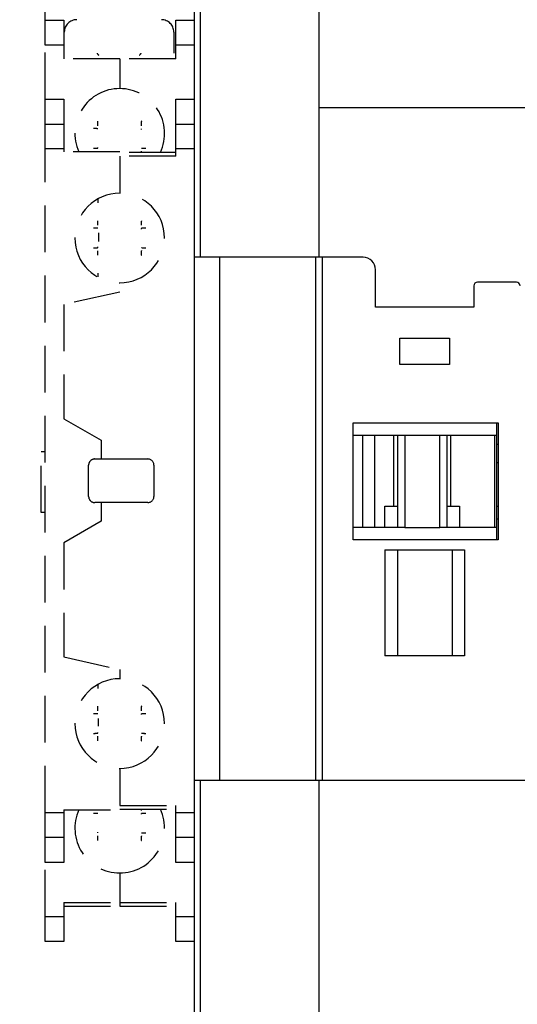
# Model space of a CAD drawing. Extents: x -1497 to 10288, y -1603 to 10182.
# Drawn here: x 43 to 75, y 141 to 204 of the extents above; entities that cross this region are included whole.
import ezdxf

# ---------------------------------------------------------------- set-up
doc = ezdxf.new("R2010")
doc.units = 0
doc.header["$PDMODE"] = 2
doc.header["$PDSIZE"] = -0.01
doc.linetypes.add('HIDDEN', pattern=[4.5, 3, -1.5])
doc.layers.get('DEFPOINTS').update_dxf_attribs({"linetype": 'CONTINUOUS'})
for name, color, linetype in [('201', 7, 'CONTINUOUS'), ('204', 7, 'CONTINUOUS'), ('208', 7, 'CONTINUOUS')]:
    doc.layers.add(name, color=color, linetype=linetype)
doc.styles.get("Standard").update_dxf_attribs({"font": 'monotxt.shx'})
doc.dimstyles.get("Standard").update_dxf_attribs({"dimtxt": 2.5, "dimasz": 2.5, "dimexe": 1.25, "dimexo": 0.625, "dimtad": 1, "dimcen": 2.5, "dimazin": 3, "dimtfac": 1, "dimtmove": 0, "dimatfit": 3})

# ---------------------------------------------------------------- blocks, each defined once
blk = doc.blocks.new('*D44')
at = {"layer": '208', "color": 0, "linetype": 'CONTINUOUS'}
for p, q in [((55.510928, 234.09466), (33.245829, 234.09466)), ((36.245829, 231.09466), (36.245829, 118.89466)), ((54.310935, 115.89466), (33.245829, 115.89466))]:
    blk.add_line(p, q, dxfattribs=at)
for points in [[(35.745829, 231.09466), (36.745829, 231.09466), (36.245829, 234.09466)], [(35.745829, 118.89466), (36.745829, 118.89466), (36.245829, 115.89466)]]:
    blk.add_solid(points, dxfattribs=at)
at = {"layer": 'DEFPOINTS', "color": 0, "linetype": 'CONTINUOUS'}
for p in [(55.510928, 234.09466), (36.245829, 115.89466), (54.310935, 115.89466)]:
    blk.add_point(p, dxfattribs=at)
at = {"layer": '201', "color": 0, "linetype": 'CONTINUOUS'}
blk.add_text('148', height=3.75, rotation=90, dxfattribs=at).set_placement((35.119829, 169.99466))
blk = doc.blocks.new('*D45')
at = {"layer": '208', "color": 0, "linetype": 'CONTINUOUS'}
for p, q in [((44.711, 204.334), (44.711, 252.775)), ((54.311, 232.894), (54.311, 252.775)), ((51.311, 249.775), (47.711, 249.775))]:
    blk.add_line(p, q, dxfattribs=at)
for points in [[(47.711, 250.275), (47.711, 249.275), (44.711, 249.775)], [(51.311, 250.275), (51.311, 249.275), (54.311, 249.775)]]:
    blk.add_solid(points, dxfattribs=at)
at = {"layer": 'DEFPOINTS', "color": 0, "linetype": 'CONTINUOUS'}
for p in [(44.711, 249.775), (54.311, 232.894), (44.711, 204.334)]:
    blk.add_point(p, dxfattribs=at)
at = {"layer": '201', "color": 0, "linetype": 'CONTINUOUS'}
blk.add_text('12', height=3.75, rotation=359.99997, dxfattribs=at).set_placement((46.258, 250.901))

msp = doc.modelspace()

# ---------------------------------------------------------------- linework, layer by layer
at = {"layer": '201', "color": 3, "linetype": 'CONTINUOUS'}
for p, q in [((54.311, 189.095), (54.311, 224.295)), ((54.711, 189.095), (54.711, 224.295)), ((62.311, 224.295), (62.311, 189.095)), ((118.311, 198.695), (62.311, 198.695)), ((54.311, 155.495), (54.311, 189.095)), ((55.911, 189.095), (54.311, 189.095)), ((55.911, 189.095), (55.911, 155.495)), ((62.111, 189.095), (55.911, 189.095)), ((62.111, 155.495), (62.111, 189.095)), ((62.511, 189.095), (62.111, 189.095)), ((62.511, 189.095), (62.511, 155.495)), ((65.151, 189.095), (62.511, 189.095)), ((65.951, 185.895), (65.951, 188.295)), ((75.004, 187.495), (72.498, 187.495)), ((72.271, 187.268), (72.271, 185.895)), ((72.271, 185.895), (65.951, 185.895)), ((67.511, 182.215), (67.511, 183.895)), ((67.511, 183.895), (70.711, 183.895)), ((70.711, 183.895), (70.711, 182.215)), ((70.711, 182.215), (67.511, 182.215)), ((64.511, 170.935), (64.511, 178.455)), ((64.511, 178.455), (73.831, 178.455)), ((73.751, 177.655), (73.751, 178.455)), ((73.831, 178.455), (73.831, 170.935)), ((64.511, 177.655), (65.111, 177.655)), ((65.111, 177.655), (65.911, 177.655)), ((65.111, 177.655), (65.111, 171.735)), ((65.911, 171.735), (65.911, 177.655)), ((65.911, 177.655), (67.111, 177.655)), ((67.111, 177.655), (67.111, 173.095)), ((67.111, 177.655), (67.351, 177.655)), ((67.351, 177.655), (67.831, 177.655)), ((67.351, 177.655), (67.351, 171.735)), ((67.831, 177.655), (67.831, 171.735)), ((67.831, 177.655), (70.071, 177.655)), ((70.071, 177.655), (70.551, 177.655)), ((70.071, 171.735), (70.071, 177.655)), ((70.551, 171.735), (70.551, 177.655)), ((70.551, 177.655), (70.791, 177.655)), ((70.791, 173.095), (70.791, 177.655)), ((70.791, 177.655), (73.591, 177.655)), ((73.591, 177.655), (73.591, 171.735)), ((73.591, 177.655), (73.751, 177.655)), ((73.751, 171.735), (73.751, 177.655)), ((73.751, 177.094), (73.831, 177.094)), ((73.831, 175.895), (73.751, 175.895)), ((66.551, 171.735), (66.551, 173.095)), ((66.551, 173.095), (67.351, 173.095)), ((70.551, 173.095), (71.351, 173.095)), ((71.351, 173.095), (71.351, 171.735)), ((73.751, 173.095), (73.831, 173.095)), ((73.751, 172.295), (73.831, 172.295)), ((65.111, 171.735), (64.511, 171.735)), ((65.911, 171.735), (65.111, 171.735)), ((66.551, 171.735), (65.911, 171.735)), ((67.351, 171.735), (66.551, 171.735)), ((67.831, 171.735), (67.351, 171.735)), ((67.831, 171.735), (70.071, 171.735)), ((70.551, 171.735), (70.071, 171.735)), ((71.351, 171.735), (70.551, 171.735)), ((73.591, 171.735), (71.351, 171.735)), ((73.751, 171.735), (73.591, 171.735)), ((73.751, 170.935), (73.751, 171.735)), ((73.831, 170.935), (64.511, 170.935)), ((66.551, 170.295), (66.551, 163.495)), ((66.551, 170.295), (67.351, 170.295)), ((67.351, 170.295), (70.871, 170.295)), ((67.351, 170.295), (67.351, 163.495)), ((70.871, 170.295), (70.871, 163.495)), ((70.871, 170.295), (71.671, 170.295)), ((71.671, 170.295), (71.671, 163.495)), ((67.351, 163.495), (66.551, 163.495)), ((70.871, 163.495), (67.351, 163.495)), ((71.671, 163.495), (70.871, 163.495)), ((54.311, 125.095), (54.311, 155.495)), ((54.311, 155.495), (55.911, 155.495)), ((54.711, 125.095), (54.711, 155.495)), ((55.911, 155.495), (62.111, 155.495)), ((62.111, 155.495), (62.511, 155.495)), ((62.311, 155.495), (62.311, 125.095)), ((62.511, 155.495), (118.111, 155.495))]:
    msp.add_line(p, q, dxfattribs=at)
for centre, radius, start, end in [((4395.273, 4289.761), 5892.557, 225, 225.0000001), ((65.151, 188.295), 0.8, 0, 90), ((72.498, 187.268), 0.227, 90.00051, 180.00051), ((75.004, 187.268), 0.227, 359.99962, 89.99963)]:
    msp.add_arc(centre, radius, start, end, dxfattribs=at)
at = {"layer": '204', "color": 4, "linetype": 'HIDDEN'}
for p, q in [((44.711, 204.334), (45.911, 204.334)), ((44.711, 202.734), (44.711, 204.334)), ((45.911, 204.334), (45.911, 202.734)), ((53.111, 204.334), (54.311, 204.334)), ((53.111, 202.734), (53.111, 204.334)), ((52.991, 203.561), (52.991, 202.201)), ((44.711, 199.254), (44.711, 202.734)), ((45.911, 202.734), (44.711, 202.734)), ((45.911, 202.734), (45.911, 201.836)), ((53.111, 201.836), (53.111, 202.734)), ((54.311, 202.734), (53.111, 202.734)), ((49.511, 201.836), (45.911, 201.836)), ((49.511, 201.836), (49.511, 199.934)), ((53.111, 201.836), (49.511, 201.836)), ((44.711, 197.654), (44.711, 199.254)), ((44.711, 199.254), (45.911, 199.254)), ((45.911, 199.254), (45.911, 197.654)), ((53.111, 197.654), (53.111, 199.254)), ((53.111, 199.254), (54.311, 199.254)), ((44.711, 197.654), (45.911, 197.654)), ((44.711, 196.054), (44.711, 197.654)), ((45.911, 197.654), (45.911, 196.054)), ((53.111, 197.654), (54.311, 197.654)), ((53.111, 196.054), (53.111, 197.654)), ((44.711, 153.414), (44.711, 196.054)), ((45.911, 196.054), (44.711, 196.054)), ((45.911, 196.054), (45.911, 195.871)), ((49.511, 195.871), (45.911, 195.871)), ((53.111, 195.835), (49.511, 195.835)), ((49.511, 195.595), (49.511, 193.214)), ((53.111, 195.595), (49.511, 195.595)), ((53.111, 195.595), (53.111, 196.054)), ((54.311, 196.054), (53.111, 196.054)), ((49.511, 186.854), (45.911, 186.054)), ((45.911, 186.054), (45.911, 178.72)), ((45.911, 178.72), (48.311, 177.334)), ((48.311, 177.334), (48.311, 176.134)), ((44.471, 172.694), (44.471, 176.614)), ((44.471, 176.614), (44.711, 176.614)), ((47.911, 176.134), (48.311, 176.134)), ((48.311, 176.134), (51.311, 176.134)), ((47.511, 173.734), (47.511, 175.734)), ((51.711, 175.734), (51.711, 173.734)), ((48.311, 173.334), (47.911, 173.334)), ((51.311, 173.334), (48.311, 173.334)), ((48.311, 173.334), (48.311, 172.134)), ((44.711, 172.694), (44.471, 172.694)), ((48.311, 172.134), (45.911, 170.749)), ((45.911, 170.749), (45.911, 163.414)), ((45.911, 163.414), (49.511, 162.614)), ((49.511, 162.614), (49.511, 162.014)), ((49.511, 156.254), (49.511, 153.874)), ((49.511, 153.874), (53.111, 153.874)), ((53.111, 153.414), (53.111, 153.874)), ((44.711, 151.814), (44.711, 153.414)), ((44.711, 153.414), (45.911, 153.414)), ((45.911, 153.597), (45.911, 153.414)), ((45.911, 153.597), (49.511, 153.597)), ((45.911, 153.414), (45.911, 151.814)), ((49.511, 153.634), (53.111, 153.634)), ((53.111, 151.814), (53.111, 153.414)), ((53.111, 153.414), (54.311, 153.414)), ((45.911, 151.814), (44.711, 151.814)), ((44.711, 150.214), (44.711, 151.814)), ((45.911, 151.814), (45.911, 150.214)), ((53.111, 150.214), (53.111, 151.814)), ((54.311, 151.814), (53.111, 151.814)), ((44.711, 146.734), (44.711, 150.214)), ((45.911, 150.214), (44.711, 150.214)), ((54.311, 150.214), (53.111, 150.214)), ((49.511, 149.534), (49.511, 147.632)), ((45.911, 147.632), (45.911, 146.734)), ((45.911, 147.632), (49.511, 147.632)), ((49.511, 147.632), (49.511, 147.392)), ((49.511, 147.632), (53.111, 147.632)), ((53.111, 146.734), (53.111, 147.632)), ((45.911, 147.392), (49.511, 147.392)), ((49.511, 147.392), (53.111, 147.392)), ((44.711, 145.134), (44.711, 146.734)), ((44.711, 146.734), (45.911, 146.734)), ((45.911, 146.734), (45.911, 145.134)), ((53.111, 145.134), (53.111, 146.734)), ((53.111, 146.734), (54.311, 146.734)), ((45.911, 145.134), (44.711, 145.134)), ((54.311, 145.134), (53.111, 145.134))]:
    msp.add_line(p, q, dxfattribs=at)
at = {"layer": '204', "color": 1, "linetype": 'CONTINUOUS'}
for p, q in [((48.051, 202.201), (48.058, 202.192)), ((50.781, 202.076), (50.787, 202.083)), ((48.111, 197.844), (48.11, 197.844)), ((48.111, 197.549), (48.111, 197.567)), ((50.911, 197.844), (50.911, 197.825)), ((50.928, 197.844), (50.927, 197.844)), ((48.111, 197.355), (48.096, 197.356)), ((50.911, 197.355), (50.911, 197.354)), ((47.825, 196.105), (47.844, 196.105)), ((48.111, 196.114), (48.111, 196.115)), ((48.111, 195.871), (48.111, 195.874)), ((50.911, 196.114), (50.926, 196.113)), ((50.911, 195.92), (50.911, 195.915)), ((48.111, 192.828), (48.111, 192.585)), ((48.111, 191.444), (48.11, 191.444)), ((48.111, 191.149), (48.111, 191.167)), ((50.911, 191.444), (50.911, 191.425)), ((48.111, 190.955), (48.096, 190.956)), ((48.151, 190.667), (48.151, 190.11)), ((50.911, 190.955), (50.911, 190.954)), ((51.197, 190.964), (51.178, 190.964)), ((47.825, 189.705), (47.844, 189.705)), ((48.094, 189.225), (48.095, 189.225)), ((48.111, 189.714), (48.111, 189.715)), ((48.111, 189.225), (48.111, 189.243)), ((50.911, 189.714), (50.926, 189.713)), ((50.911, 189.52), (50.911, 189.502)), ((50.911, 189.225), (50.912, 189.225)), ((48.111, 188.084), (48.111, 187.84)), ((48.311, 177.334), (48.311, 177.334)), ((48.111, 161.628), (48.111, 161.385)), ((48.111, 160.244), (48.11, 160.244)), ((50.911, 160.244), (50.911, 160.225)), ((50.928, 160.244), (50.927, 160.244)), ((48.111, 159.755), (48.096, 159.756)), ((48.111, 159.949), (48.111, 159.967)), ((48.151, 158.962), (48.151, 159.467)), ((50.911, 159.755), (50.911, 159.754)), ((51.197, 159.764), (51.178, 159.764)), ((47.825, 158.505), (47.844, 158.505)), ((48.111, 158.514), (48.111, 158.514)), ((50.911, 158.514), (50.926, 158.513)), ((50.911, 158.32), (50.911, 158.302)), ((48.111, 158.025), (48.111, 158.043)), ((50.911, 158.025), (50.912, 158.025)), ((48.111, 153.355), (48.096, 153.356)), ((48.111, 153.549), (48.111, 153.552)), ((50.911, 153.634), (50.911, 153.628)), ((50.911, 153.355), (50.911, 153.354)), ((51.197, 153.364), (51.178, 153.364)), ((48.111, 152.114), (48.111, 152.114)), ((50.911, 152.114), (50.926, 152.113)), ((50.911, 151.92), (50.911, 151.902)), ((48.094, 151.625), (48.095, 151.625)), ((48.111, 151.625), (48.111, 151.643)), ((50.911, 151.625), (50.912, 151.625))]:
    msp.add_line(p, q, dxfattribs=at)
at = {"layer": '204', "color": 4, "linetype": 'HIDDEN'}
for centre, radius, start, end in [((46.751, 203.561), 0.8, 90, 180), ((52.191, 203.561), 0.8, 0, 90), ((49.511, 197.054), 2.88, 90, 204.25573), ((49.511, 197.054), 2.88, 334.95432, 90), ((49.511, 190.334), 2.88, 90, 270), ((49.511, 190.334), 2.88, 270, 90), ((47.911, 175.734), 0.4, 89.9981, 180), ((51.311, 175.734), 0.4, 0.00001, 90.00001), ((47.911, 173.734), 0.4, 179.99999, 270), ((51.311, 173.734), 0.4, 269.99999, 359.99999), ((49.511, 159.134), 2.88, 90, 270), ((49.511, 159.134), 2.88, 270, 90), ((49.511, 152.414), 2.88, 155.74427, 270), ((49.511, 152.414), 2.88, 270, 25.04568)]:
    msp.add_arc(centre, radius, start, end, dxfattribs=at)
at = {"layer": '204', "color": 1, "linetype": 'CONTINUOUS'}
for centre, radius, start, end in [((51.229, 204.888), 4.161, 220.37345, 220.52924), ((51.088, 204.766), 3.975, 220.51784, 220.67919), ((51.031, 204.718), 3.901, 220.69102, 220.85375), ((51.077, 204.758), 3.962, 220.84305, 221.00152), ((51.167, 204.836), 4.081, 220.99927, 221.15068), ((51.338, 204.985), 4.308, 221.15628, 221.29705), ((51.15, 204.822), 4.059, 221.31696, 221.46638), ((50.826, 204.532), 3.623, 221.42337, 221.59187), ((51.337, 204.982), 4.305, 221.55606, 221.68798), ((54.654, 207.939), 8.749, 221.70406, 221.76225), ((50.898, 204.597), 3.721, 221.89079, 222.06044), ((50.639, 204.361), 3.37, 222.03898, 222.31862), ((54.415, 207.78), 8.464, 222.22038, 222.36405), ((47.819, 204.79), 4.017, 317.64106, 317.77448), ((47.524, 205.061), 4.418, 317.73203, 317.85565), ((47.452, 205.123), 4.513, 317.88975, 318.01318), ((47.638, 204.958), 4.264, 317.98919, 318.12235), ((47.554, 205.031), 4.375, 318.15089, 318.28226), ((47.298, 205.261), 4.719, 318.25848, 318.38137), ((47.66, 204.936), 4.233, 318.41856, 318.56009), ((48.217, 204.445), 3.491, 318.55431, 318.73273), ((47.468, 205.106), 4.489, 318.69914, 318.83068), ((38.332, 213.114), 16.638, 318.78184, 318.81415), ((48.222, 204.442), 3.484, 319.03683, 319.23969), ((48.555, 204.156), 3.046, 319.23238, 319.5965), ((44.458, 207.674), 8.446, 319.43774, 319.61111), ((48.095, 299.87), 102.026, 269.99931, 270.00069), ((48.332, 241.997), 44.154, 269.69386, 269.6963), ((48.098, 0.488), 197.356, 89.99982, 90.00018), ((48.1, 167.696), 30.148, 89.9991, 90.0009), ((48.101, 165.166), 32.678, 89.99908, 90.00092), ((48.102, 172.026), 25.818, 89.99876, 90.00124), ((48.103, 178.962), 18.882, 89.99834, 90.00166), ((47.957, 181.979), 15.866, 89.46657, 89.47046), ((48.105, 184.285), 13.559, 89.99771, 90.00229), ((48.106, 186.208), 11.636, 89.99732, 90.00268), ((48.107, 188.028), 9.816, 89.99682, 90.00318), ((48.108, 188.453), 9.39, 89.99668, 90.00332), ((48.019, 188.017), 9.827, 89.46975, 89.47608), ((-3507.792, 197.568), 3555.903, 0.003767, 0.004442), ((-1281.659, 197.744), 1329.77, 0.001102, 0.00248), ((-1437.746, 197.688), 1485.856, 0.002357, 0.003158), ((-4673.107, 197.449), 4721.218, 0.003441, 0.003637), ((-1752.975, 197.724), 1801.086, 359.999715, 0.000285), ((-1406.548, 197.706), 1454.659, 359.999624, 0.000376), ((-1639.706, 197.687), 1687.817, 359.999684, 0.000316), ((-1778.774, 197.668), 1826.885, 359.999713, 0.000287), ((-1662.577, 197.743), 1710.688, 359.996581, 359.997198), ((-1613.819, 197.721), 1661.93, 359.996581, 359.997218), ((-1635.056, 197.613), 1683.167, 359.999686, 0.000314), ((-1639.962, 197.778), 1688.073, 359.99346, 359.994084), ((-1622.312, 197.667), 1670.423, 359.996567, 359.997198), ((51.005, 174.795), 23.049, 90.22842, 90.23457), ((-926.98, 197.71), 977.891, 0.005689, 0.006767), ((-938.46, 197.69), 989.371, 0.005684, 0.006751), ((-937.128, 197.672), 988.039, 0.005669, 0.00674), ((-925.347, 197.708), 976.258, 0.00255, 0.003637), ((-954.163, 197.688), 1005.074, 0.002578, 0.00363), ((-1022.271, 197.724), 1073.182, 359.99951, 0.00049), ((-939.298, 197.652), 990.209, 0.002533, 0.003612), ((-800.683, 197.731), 851.593, 359.996356, 359.997641), ((-1001.696, 197.668), 1052.607, 359.999512, 0.000488), ((-2720.787, 197.822), 2771.698, 359.996298, 359.996633), ((-813.039, 197.674), 863.95, 359.996551, 359.997927), ((-716.465, 197.678), 767.376, 359.993419, 359.995801), ((-1990.045, 197.814), 2040.956, 359.992545, 359.993715), ((50.914, 188.985), 8.859, 89.99389, 90.00611), ((50.916, 184.751), 13.092, 89.99732, 90.00268), ((51.175, 170.735), 27.11, 90.54247, 90.5447), ((50.917, 335.235), 137.391, 269.9998, 270.0002), ((50.919, 175.494), 22.35, 89.99856, 90.00144), ((50.92, 144.906), 52.938, 89.99941, 90.00059), ((50.921, -108.065), 305.908, 89.9999, 90.0001), ((50.922, 513.544), 315.701, 269.9999, 270.0001), ((50.923, 271.349), 73.506, 269.99958, 270.00042), ((50.626, 230.302), 32.46, 270.52613, 270.52804), ((50.926, 225.588), 27.744, 269.99888, 270.00112), ((50.927, 230.36), 32.516, 269.99904, 270.00096), ((47.779, 186.668), 10.696, 89.51848, 89.75507), ((47.85, 193.488), 3.876, 89.22247, 89.7183), ((47.848, 193.244), 4.12, 88.94489, 89.24412), ((47.647, 185.013), 12.353, 88.63938, 88.71575), ((47.828, 192.71), 4.654, 88.39613, 88.61824), ((47.866, 193.773), 3.59, 88.22073, 88.52418), ((47.856, 193.466), 3.897, 87.95052, 88.21883), ((47.855, 193.428), 3.935, 87.69227, 87.94878), ((47.873, 193.918), 3.445, 87.38037, 87.66919), ((47.892, 194.275), 3.088, 87.12065, 87.43727), ((47.905, 194.525), 2.837, 86.79381, 87.1291), ((47.921, 194.774), 2.588, 86.48003, 86.83711), ((47.936, 195.005), 2.357, 86.10447, 86.48443), ((50.735, 197.353), 0.176, 359.8738, 0.30115), ((49.294, 197.35), 1.617, 0.01649, 0.09162), ((45.104, 197.345), 5.807, 0.0281, 0.05524), ((37.284, 197.342), 13.627, 0.01072, 0.02443), ((27.056, 197.336), 23.855, 0.01148, 0.02017), ((15.193, 197.339), 35.717, 359.99689, 0.00311), ((9.039, 197.325), 41.872, 0.01154, 0.01703), ((11.98, 197.341), 38.93, 359.98284, 359.98879), ((3.243, 197.327), 47.668, 359.99768, 0.00232), ((-112.9, 197.37), 163.811, 359.98315, 359.98439), ((24.462, 197.328), 26.449, 359.97939, 359.98671), ((43.164, 197.324), 7.747, 359.93709, 359.96239), ((44.208, 197.323), 6.703, 359.90202, 359.93142), ((33.95, 196.144), 14.161, 0.03854, 0.05363), ((33.891, 196.148), 14.22, 0.00892, 0.02327), ((4.454, 196.135), 43.657, 0.0149, 0.0193), ((-208.149, 196.07), 256.26, 0.01642, 0.01718), ((-27.987, 196.141), 76.098, 359.9986, 0.0014), ((-13.806, 196.137), 61.917, 359.9982, 0.0018), ((-19.049, 196.133), 67.16, 359.99834, 0.00166), ((-10.017, 196.13), 58.128, 359.99815, 0.00185), ((8.368, 196.137), 39.743, 359.98115, 359.98621), ((47.827, 201.348), 5.243, 270.18754, 270.40049), ((47.825, 201.295), 5.19, 270.42504, 270.63903), ((47.824, 201.182), 5.078, 270.66424, 270.88171), ((47.828, 200.992), 4.887, 270.8767, 271.10088), ((47.83, 200.977), 4.872, 271.07385, 271.29567), ((47.825, 201.13), 5.026, 271.31664, 271.52793), ((47.839, 200.534), 4.429, 271.55108, 271.79064), ((47.861, 199.683), 3.578, 271.85638, 272.15385), ((47.849, 200.319), 4.214, 272.0042, 272.23922), ((47.577, 207.383), 11.283, 272.21713, 272.2958), ((47.883, 199.188), 3.082, 272.70081, 273.05272), ((47.923, 198.451), 2.344, 273.03861, 273.71873), ((47.737, 201.672), 5.571, 273.48279, 273.8495), ((24.294, 196.13), 23.817, 359.97825, 359.98594), ((37.042, 196.12), 11.069, 359.99288, 0.00712), ((44.445, 196.121), 3.666, 359.93007, 359.96383), ((47.395, 196.116), 0.716, 359.90244, 0.01853), ((-46.326, 195.875), 94.437, 0.02298, 0.02714), ((12.736, 195.904), 35.375, 0.00669, 0.01518), ((8.37, 195.895), 39.741, 0.01434, 0.01926), ((-79.23, 195.855), 127.341, 0.02094, 0.02214), ((-0.541, 195.9), 48.652, 359.99826, 0.00174), ((8.65, 195.897), 39.461, 359.99772, 0.00228), ((1.773, 195.894), 46.338, 359.9981, 0.0019), ((-2.426, 195.891), 50.537, 359.99828, 0.00172), ((0.245, 195.904), 47.866, 359.97944, 359.98311), ((1.193, 195.9), 46.918, 359.97946, 359.98321), ((-0.238, 195.882), 48.349, 359.99818, 0.00182), ((-1.087, 195.911), 49.198, 359.96112, 359.96471), ((-0.925, 195.892), 49.036, 359.97965, 359.98326), ((-30.33, 195.881), 81.241, 0.01989, 0.0236), ((-31.109, 195.876), 82.02, 0.0199, 0.02358), ((-30.836, 195.871), 81.747, 0.01981, 0.02352), ((-29.237, 195.881), 80.148, 0.00894, 0.01272), ((-31.531, 195.875), 82.442, 0.00902, 0.01269), ((-37.186, 195.886), 88.097, 359.99829, 0.00171), ((-30.255, 195.865), 81.166, 0.00884, 0.01261), ((-19.124, 195.888), 70.035, 359.9873, 359.99179), ((-35.868, 195.87), 86.779, 359.9983, 0.0017), ((-178.451, 195.914), 229.362, 359.98712, 359.98829), ((-21.121, 195.872), 72.032, 359.98806, 359.99284), ((-14.099, 195.873), 65.01, 359.97736, 359.98552), ((-124.361, 195.913), 175.271, 359.97442, 359.97839), ((51.087, 198.452), 2.345, 266.0676, 266.44957), ((51.1, 198.681), 2.574, 266.47969, 266.8387), ((51.117, 198.928), 2.822, 266.75898, 267.09611), ((51.129, 199.177), 3.07, 267.11992, 267.43832), ((51.146, 199.531), 3.426, 267.41264, 267.70312), ((51.169, 200.018), 3.913, 267.65916, 267.91715), ((51.165, 199.98), 3.875, 267.94983, 268.21973), ((51.155, 199.673), 3.568, 268.21973, 268.52502), ((51.191, 200.73), 4.625, 268.42712, 268.65059), ((51.381, 208.381), 12.279, 268.60429, 268.68111), ((51.172, 200.198), 4.093, 268.97049, 269.27162), ((51.172, 199.955), 3.85, 269.22078, 269.71983), ((51.24, 206.729), 10.624, 269.5306, 269.76876), ((48.095, 183.868), 7.575, 89.99069, 90.00931), ((48.112, 188.545), 2.899, 90.28635, 90.3235), ((48.098, 187.445), 3.998, 89.99125, 90.00875), ((48.1, 13.727), 177.717, 89.99985, 90.00015), ((48.101, 184.547), 6.897, 89.99563, 90.00437), ((48.102, 185.795), 5.648, 89.99431, 90.00569), ((48.103, 182.057), 9.387, 89.99666, 90.00334), ((47.962, 176.145), 15.3, 89.4665, 89.47053), ((48.105, 172.98), 18.464, 89.99832, 90.00168), ((48.106, 159.767), 31.677, 89.99901, 90.00099), ((48.107, 299.256), 107.812, 269.99971, 270.00029), ((48.108, 237.454), 46.01, 269.99932, 270.00068), ((48.109, 303.064), 111.62, 269.99972, 270.00028), ((-3508.275, 191.168), 3556.386, 0.003767, 0.004442), ((-1281.747, 191.344), 1329.858, 0.001102, 0.00248), ((-1438.546, 191.288), 1486.657, 0.002355, 0.003157), ((-4673.107, 191.049), 4721.218, 0.003441, 0.003637), ((-1752.975, 191.324), 1801.086, 359.999715, 0.000285), ((-1405.785, 191.306), 1453.896, 359.999624, 0.000376), ((-1640.552, 191.287), 1688.662, 359.999684, 0.000316), ((-1778.628, 191.268), 1826.739, 359.999713, 0.000287), ((-1662.513, 191.343), 1710.624, 359.996581, 359.997198), ((-1613.7, 191.321), 1661.811, 359.996581, 359.997218), ((-1634.748, 191.213), 1682.859, 359.999686, 0.000314), ((-1638.797, 191.378), 1686.908, 359.993457, 359.994081), ((-1622.069, 191.267), 1670.18, 359.996567, 359.997198), ((-927.063, 191.31), 977.974, 0.005689, 0.006767), ((-938.502, 191.29), 989.413, 0.005684, 0.006751), ((-937.17, 191.272), 988.081, 0.005669, 0.00674), ((-925.429, 191.308), 976.34, 0.00255, 0.003637), ((-954.251, 191.288), 1005.162, 0.002578, 0.00363), ((-1022.296, 191.324), 1073.207, 359.99951, 0.00049), ((-939.383, 191.252), 990.294, 0.002533, 0.003612), ((-800.728, 191.331), 851.639, 359.996356, 359.997641), ((-1001.721, 191.268), 1052.632, 359.999512, 0.000488), ((-2718.888, 191.422), 2769.799, 359.996296, 359.996631), ((-813.513, 191.274), 864.424, 359.996552, 359.997928), ((-716.261, 191.278), 767.172, 359.993418, 359.995799), ((-1990.085, 191.414), 2040.996, 359.992545, 359.993715), ((47.782, 180.335), 10.629, 89.5307, 89.76879), ((47.85, 187.112), 3.851, 89.22092, 89.71985), ((47.85, 186.869), 4.094, 88.97059, 89.27168), ((47.641, 178.686), 12.281, 88.60437, 88.68119), ((47.831, 186.338), 4.626, 88.4272, 88.65066), ((47.866, 187.395), 3.568, 88.21981, 88.52511), ((47.857, 187.089), 3.874, 87.94971, 88.21964), ((47.853, 187.051), 3.912, 87.65901, 87.91704), ((47.876, 187.538), 3.425, 87.41247, 87.70301), ((47.893, 187.893), 3.069, 87.11971, 87.43821), ((47.905, 188.142), 2.821, 86.75837, 87.09562), ((47.922, 188.389), 2.573, 86.47899, 86.83816), ((47.935, 188.618), 2.343, 86.06678, 86.44895), ((51.285, 185.391), 5.577, 93.48222, 93.84863), ((50.738, 190.953), 0.173, 359.8707, 0.30425), ((49.302, 190.95), 1.609, 0.0163, 0.0918), ((45.119, 190.945), 5.792, 0.02807, 0.05527), ((37.306, 190.942), 13.605, 0.01071, 0.02444), ((27.081, 190.936), 23.83, 0.01148, 0.02018), ((15.312, 190.939), 35.599, 359.99689, 0.00311), ((9.061, 190.925), 41.85, 0.01154, 0.01703), ((11.995, 190.941), 38.916, 359.98284, 359.98879), ((3.259, 190.927), 47.652, 359.99768, 0.00232), ((-112.418, 190.97), 163.329, 359.98311, 359.98434), ((24.471, 190.928), 26.44, 359.97939, 359.98671), ((43.169, 190.924), 7.742, 359.93708, 359.9624), ((44.217, 190.923), 6.694, 359.902, 359.93144), ((51.099, 188.616), 2.346, 93.03811, 93.71777), ((51.138, 187.879), 3.084, 92.7006, 93.05232), ((51.445, 179.68), 11.289, 92.21715, 92.29578), ((51.173, 186.747), 4.216, 92.00413, 92.23905), ((51.16, 187.384), 3.58, 91.85634, 92.15369), ((51.183, 186.533), 4.431, 91.55121, 91.79069), ((51.197, 185.937), 5.027, 91.31667, 91.52789), ((51.192, 186.091), 4.873, 91.074, 91.29576), ((51.194, 186.076), 4.888, 90.87683, 91.10096), ((51.198, 185.886), 5.078, 90.66433, 90.88178), ((51.197, 185.774), 5.19, 90.42513, 90.6391), ((51.195, 185.721), 5.243, 90.18759, 90.40053), ((47.824, 194.981), 5.276, 270.21761, 270.42922), ((47.825, 194.928), 5.223, 270.42572, 270.63835), ((47.824, 194.814), 5.11, 270.66492, 270.88103), ((47.827, 194.623), 4.918, 270.8774, 271.10019), ((47.83, 194.607), 4.902, 271.07454, 271.29498), ((47.824, 194.762), 5.057, 271.31729, 271.52728), ((47.836, 194.162), 4.457, 271.58274, 271.82083), ((47.863, 193.305), 3.6, 271.82646, 272.12213), ((47.848, 193.945), 4.24, 272.0049, 272.23852), ((47.567, 201.054), 11.354, 272.25433, 272.33251), ((47.884, 192.806), 3.1, 272.67163, 273.02144), ((47.922, 192.065), 2.358, 273.04061, 273.71673), ((47.736, 195.305), 5.604, 273.46783, 273.83239), ((48.095, 127.112), 62.113, 89.9995, 90.0005), ((48.096, 142.848), 46.377, 89.99933, 90.00067), ((48.666, 127.45), 61.777, 90.52707, 90.52807), ((48.098, 900.708), 711.483, 269.999956, 270.000044), ((48.1, 275.945), 86.72, 269.99964, 270.00036), ((48.101, 247.686), 58.461, 269.99947, 270.00053), ((48.102, 218.6), 29.375, 269.99893, 270.00107), ((48.103, 205.207), 15.982, 269.99799, 270.00201), ((47.919, 208.725), 19.501, 270.54256, 270.54565), ((48.105, -315.333), 504.558, 89.99995, 90.00005), ((48.106, 199.837), 10.612, 269.9967, 270.0033), ((48.108, 196.726), 7.501, 269.9928, 270.0072), ((48.03, 208.808), 19.583, 270.22854, 270.23576), ((33.789, 189.744), 14.322, 0.03834, 0.05334), ((33.864, 189.748), 14.247, 0.00894, 0.02325), ((4.475, 189.735), 43.635, 0.0149, 0.0193), ((-207.695, 189.67), 255.806, 0.01642, 0.01718), ((-27.722, 189.741), 75.833, 359.99859, 0.00141), ((-13.912, 189.737), 62.023, 359.99819, 0.00181), ((-18.843, 189.733), 66.954, 359.99834, 0.00166), ((-9.881, 189.73), 57.992, 359.99815, 0.00185), ((8.2, 189.737), 39.911, 359.9812, 359.98625), ((24.219, 189.73), 23.892, 359.97826, 359.98593), ((37.011, 189.72), 11.1, 359.99293, 0.00707), ((44.361, 189.721), 3.75, 359.93078, 359.96409), ((47.372, 189.716), 0.739, 359.90429, 0.01668), ((-3428.137, 189.249), 3476.248, 0.003774, 0.004462), ((-1257.554, 189.421), 1305.665, 0.001096, 0.002496), ((-1425.609, 189.365), 1473.72, 0.002356, 0.003163), ((-4735.165, 189.122), 4783.276, 0.00344, 0.003634), ((-1752.541, 189.401), 1800.651, 359.999715, 0.000285), ((-1409.453, 189.382), 1457.563, 359.999625, 0.000375), ((-1650.759, 189.363), 1698.87, 359.999686, 0.000314), ((-1798.451, 189.345), 1846.562, 359.999715, 0.000285), ((-1682.399, 189.42), 1730.509, 359.996589, 359.9972), ((-1635.78, 189.399), 1683.891, 359.99659, 359.99722), ((-1661.275, 189.289), 1709.386, 359.999691, 0.000309), ((-1666.627, 189.457), 1714.738, 359.993474, 359.99409), ((-1645.556, 189.344), 1693.667, 359.996575, 359.997197), ((-933.472, 189.385), 984.383, 0.0057, 0.006769), ((-944.348, 189.366), 995.259, 0.005702, 0.006761), ((-941.229, 189.348), 992.14, 0.005686, 0.00675), ((-926.04, 189.384), 976.951, 0.002559, 0.003642), ((-953.101, 189.364), 1004.012, 0.002585, 0.003636), ((-1020.693, 189.4), 1071.604, 359.99951, 0.00049), ((-936.092, 189.329), 987.003, 0.002537, 0.003618), ((-796.961, 189.408), 847.872, 359.996351, 359.99764), ((-998.692, 189.345), 1049.603, 359.999511, 0.000489), ((-2728.965, 189.499), 2779.876, 359.996294, 359.996628), ((-811.315, 189.351), 862.226, 359.996553, 359.997935), ((-717.078, 189.355), 767.989, 359.993432, 359.995818), ((-2001.99, 189.491), 2052.901, 359.992575, 359.993744), ((50.992, 197.94), 8.716, 269.47126, 269.47843), ((50.914, 197.594), 8.369, 269.99627, 270.00373), ((50.915, 197.909), 8.684, 269.9964, 270.0036), ((50.916, 199.24), 10.015, 269.99688, 270.00312), ((50.917, 200.654), 11.429, 269.99728, 270.00272), ((51.04, 202.373), 13.149, 269.46715, 269.47185), ((50.919, 204.075), 14.85, 269.99788, 270.00212), ((50.92, 207.178), 17.953, 269.99821, 270.00179), ((50.921, 211.793), 22.568, 269.99866, 270.00134), ((50.922, 215.367), 26.142, 269.99896, 270.00104), ((50.923, 234.637), 45.413, 269.99923, 270.00077), ((49.402, -97.268), 286.497, 89.69521, 89.69559), ((51.086, 192.066), 2.358, 266.10529, 266.48504), ((50.927, -190.469), 379.694, 89.99981, 90.00019), ((51.101, 192.296), 2.589, 266.48073, 266.83766), ((51.116, 192.545), 2.839, 266.79442, 267.12958), ((51.129, 192.795), 3.089, 267.12085, 267.43739), ((51.149, 193.152), 3.446, 267.38054, 267.6693), ((51.167, 193.641), 3.936, 267.69242, 267.94888), ((51.166, 193.603), 3.898, 267.95064, 268.21893), ((51.156, 193.295), 3.59, 268.22065, 268.5241), ((51.194, 194.358), 4.654, 268.39604, 268.61816), ((51.375, 202.054), 12.351, 268.6393, 268.71568), ((51.174, 193.824), 4.119, 268.94479, 269.24406), ((51.172, 193.579), 3.874, 269.22234, 269.71827), ((51.243, 200.395), 10.691, 269.51837, 269.75504), ((48.095, 290.117), 129.874, 269.99946, 270.00054), ((48.41, 218.986), 58.743, 269.69416, 269.69599), ((48.098, 61.243), 99.001, 89.99965, 90.00035), ((48.1, 131.471), 28.772, 89.99905, 90.00095), ((48.101, 131.469), 28.775, 89.99895, 90.00105), ((48.102, 137.446), 22.798, 89.99859, 90.00141), ((48.103, 142.813), 17.431, 89.9982, 90.0018), ((47.966, 145.34), 14.904, 89.46644, 89.47059), ((48.105, 147.436), 12.808, 89.99757, 90.00243), ((48.106, 149.179), 11.065, 89.99718, 90.00282), ((48.107, 150.831), 9.413, 89.99669, 90.00331), ((48.108, 151.22), 9.024, 89.99655, 90.00345), ((48.023, 150.821), 9.423, 89.46961, 89.47622), ((-3516.387, 159.968), 3564.498, 0.003768, 0.004441), ((-1284.611, 160.144), 1332.722, 0.001104, 0.002479), ((-1441.528, 160.088), 1489.639, 0.002356, 0.003156), ((-4669.805, 159.85), 4717.916, 0.003441, 0.003637), ((-1755.079, 160.124), 1803.19, 359.999715, 0.000285), ((-1408.237, 160.106), 1456.348, 359.999625, 0.000375), ((-1640.502, 160.087), 1688.613, 359.999684, 0.000316), ((-1779.625, 160.068), 1827.736, 359.999713, 0.000287), ((51.001, 138.246), 21.998, 90.22827, 90.23472), ((-925.527, 160.11), 976.438, 0.005688, 0.006768), ((-936.742, 160.091), 987.653, 0.005683, 0.006752), ((-934.611, 160.073), 985.521, 0.005671, 0.006744), ((-922.89, 160.108), 973.801, 0.002551, 0.00364), ((-951.676, 160.088), 1002.587, 0.002578, 0.003633), ((-1020.243, 160.124), 1071.154, 359.999509, 0.000491), ((-937.215, 160.052), 988.126, 0.002533, 0.003614), ((-799.787, 160.131), 850.698, 359.996356, 359.997642), ((-1000.195, 160.068), 1051.106, 359.999512, 0.000488), ((50.914, 151.801), 8.443, 89.99359, 90.00641), ((50.916, 147.955), 12.289, 89.99714, 90.00286), ((51.149, 135.861), 24.384, 90.54235, 90.54483), ((50.917, 335.286), 175.042, 269.99984, 270.00016), ((50.919, 140.182), 20.062, 89.9984, 90.0016), ((50.92, 117.279), 42.964, 89.99927, 90.00073), ((50.921, 23.468), 136.776, 89.99977, 90.00023), ((50.922, -716.736), 876.98, 89.999965, 90.000035), ((50.923, 269.126), 108.883, 269.99971, 270.00029), ((50.577, 198.024), 37.782, 270.52626, 270.52791), ((50.926, 191.757), 31.513, 269.99901, 270.00099), ((50.927, 198.118), 37.874, 269.99918, 270.00082), ((47.779, 149.068), 10.695, 89.51848, 89.75509), ((47.85, 155.888), 3.875, 89.22246, 89.71831), ((47.848, 155.645), 4.119, 88.94484, 89.24409), ((47.647, 147.414), 12.352, 88.63938, 88.71576), ((47.828, 155.11), 4.654, 88.39612, 88.61825), ((47.866, 156.174), 3.59, 88.22072, 88.5242), ((47.856, 155.866), 3.897, 87.95051, 88.21884), ((47.855, 155.828), 3.935, 87.69227, 87.94878), ((47.873, 156.318), 3.445, 87.38036, 87.6692), ((47.892, 156.675), 3.087, 87.12064, 87.43728), ((47.905, 156.925), 2.837, 86.7938, 87.12911), ((47.921, 157.174), 2.588, 86.48002, 86.83713), ((47.936, 157.405), 2.356, 86.10446, 86.48444), ((-1661.941, 160.143), 1710.052, 359.996581, 359.997198), ((-1612.505, 160.121), 1660.616, 359.996581, 359.997218), ((-1632.293, 160.013), 1680.404, 359.999686, 0.000314), ((-1635.77, 160.178), 1683.881, 359.993456, 359.994082), ((-1619.16, 160.067), 1667.271, 359.996567, 359.997199), ((-2712.085, 160.222), 2762.996, 359.996295, 359.996631), ((-813.57, 160.074), 864.481, 359.996552, 359.997928), ((-717.956, 160.079), 768.867, 359.993423, 359.9958), ((-1997.175, 160.215), 2048.086, 359.992553, 359.99372), ((51.286, 154.158), 5.609, 93.46724, 93.83154), ((50.478, 159.753), 0.433, 359.98317, 0.17489), ((48.713, 159.749), 2.198, 0.02415, 0.08098), ((44.405, 159.744), 6.506, 0.02976, 0.05389), ((36.908, 159.742), 14.003, 0.01136, 0.02445), ((27.52, 159.736), 23.391, 0.01197, 0.02059), ((16.923, 159.739), 33.988, 359.99685, 0.00315), ((11.67, 159.725), 39.241, 0.01198, 0.01763), ((14.56, 159.741), 36.35, 359.98226, 359.98843), ((6.467, 159.728), 44.444, 359.9976, 0.0024), ((-99.013, 159.768), 149.924, 359.98255, 359.98385), ((25.337, 159.728), 25.574, 359.97914, 359.98665), ((42.561, 159.724), 8.35, 359.9395, 359.96393), ((42.518, 159.725), 8.393, 359.91081, 359.93641), ((51.099, 157.402), 2.36, 93.04009, 93.7158), ((51.138, 156.661), 3.102, 92.67141, 93.02105), ((51.456, 148.41), 11.359, 92.25434, 92.33249), ((51.174, 155.522), 4.242, 92.00483, 92.23834), ((51.159, 156.162), 3.601, 91.8264, 92.12198), ((51.186, 155.306), 4.458, 91.58286, 91.82089), ((51.198, 154.706), 5.058, 91.31732, 91.52725), ((51.192, 154.861), 4.903, 91.07468, 91.29508), ((51.195, 154.846), 4.918, 90.87752, 91.10027), ((51.198, 154.654), 5.109, 90.66501, 90.8811), ((51.197, 154.541), 5.223, 90.4258, 90.63843), ((51.198, 154.488), 5.275, 90.21766, 90.42928), ((47.827, 163.748), 5.244, 270.18755, 270.40048), ((47.825, 163.696), 5.191, 270.42505, 270.63902), ((47.824, 163.583), 5.078, 270.6642, 270.88167), ((47.828, 163.392), 4.888, 270.87676, 271.10093), ((47.83, 163.377), 4.872, 271.07386, 271.29566), ((47.825, 163.531), 5.026, 271.31665, 271.52792), ((47.839, 162.935), 4.43, 271.55109, 271.79063), ((47.863, 162.084), 3.578, 271.82557, 272.12302), ((47.846, 162.72), 4.215, 272.03732, 272.27234), ((47.577, 169.784), 11.284, 272.21713, 272.2958), ((47.883, 161.588), 3.082, 272.70082, 273.05271), ((47.923, 160.851), 2.344, 273.03864, 273.71871), ((47.737, 164.073), 5.572, 273.4828, 273.84949), ((36.688, 158.545), 11.423, 0.04134, 0.05859), ((34.901, 158.548), 13.21, 0.00934, 0.02417), ((2.997, 158.535), 45.114, 0.01481, 0.0191), ((-230.573, 158.466), 278.684, 0.01592, 0.01664), ((-33.196, 158.541), 81.307, 359.99864, 0.00136), ((-18.288, 158.537), 66.399, 359.99826, 0.00174), ((-23.296, 158.533), 71.407, 359.99839, 0.00161), ((-12.628, 158.529), 60.739, 359.99817, 0.00183), ((7.452, 158.537), 40.658, 359.98162, 359.98672), ((24.898, 158.529), 23.213, 359.9784, 359.98645), ((38.228, 158.519), 9.882, 359.99203, 0.00797), ((45.366, 158.519), 2.745, 359.92382, 359.96808), ((47.816, 158.515), 0.295, 359.82916, 0.08336), ((-3421.338, 158.05), 3469.449, 0.003778, 0.004466), ((-1256.372, 158.221), 1304.483, 0.001097, 0.002497), ((-1425.358, 158.165), 1473.469, 0.002356, 0.003164), ((-4720.522, 157.923), 4768.633, 0.003439, 0.003634), ((-1751.809, 158.201), 1799.92, 359.999715, 0.000285), ((-1408.252, 158.182), 1456.363, 359.999624, 0.000376), ((-1649.133, 158.163), 1697.244, 359.999685, 0.000315), ((-933.366, 158.185), 984.277, 0.0057, 0.00677), ((-944.025, 158.166), 994.936, 0.005702, 0.006761), ((-940.866, 158.148), 991.777, 0.005685, 0.00675), ((-925.833, 158.184), 976.744, 0.002558, 0.003642), ((-952.969, 158.164), 1003.88, 0.002585, 0.003636), ((-1019.983, 158.2), 1070.894, 359.99951, 0.00049), ((-936.747, 158.129), 987.658, 0.002535, 0.003616), ((-796.939, 158.208), 847.85, 359.99635, 359.997638), ((51.087, 160.852), 2.345, 266.06761, 266.44956), ((51.1, 161.081), 2.574, 266.4797, 266.83869), ((51.117, 161.329), 2.822, 266.75899, 267.0961), ((51.129, 161.577), 3.071, 267.11993, 267.43831), ((51.146, 161.932), 3.426, 267.41279, 267.70325), ((51.169, 162.418), 3.913, 267.65904, 267.91702), ((51.165, 162.38), 3.875, 267.94984, 268.21973), ((51.155, 162.074), 3.568, 268.21974, 268.52501), ((51.191, 163.13), 4.626, 268.42712, 268.65058), ((51.381, 170.783), 12.28, 268.60437, 268.68119), ((51.172, 162.598), 4.093, 268.97046, 269.27156), ((51.172, 162.355), 3.85, 269.2208, 269.71981), ((51.24, 169.129), 10.625, 269.53061, 269.76875), ((-1794.449, 158.145), 1842.56, 359.999715, 0.000285), ((-1678.866, 158.22), 1726.977, 359.99659, 359.997202), ((-1631.251, 158.198), 1679.362, 359.99659, 359.997222), ((-1654.884, 158.089), 1702.995, 359.999689, 0.000311), ((-1658.307, 158.256), 1706.418, 359.993473, 359.994092), ((-1637.488, 158.144), 1685.599, 359.996573, 359.997199), ((-999.258, 158.145), 1050.169, 359.999511, 0.000489), ((-2727.057, 158.299), 2777.968, 359.996294, 359.996628), ((-812.289, 158.151), 863.2, 359.996554, 359.997934), ((-718.701, 158.155), 769.612, 359.993436, 359.995818), ((-2006.306, 158.291), 2057.217, 359.992576, 359.993743), ((50.913, 1074.216), 916.191, 269.999966, 270.000034), ((50.914, 72.604), 85.421, 89.99963, 90.00037), ((50.915, 1456.834), 1298.81, 269.999976, 270.000024), ((50.916, 182.016), 23.991, 269.9987, 270.0013), ((51.061, 173.65), 15.626, 269.47092, 269.47491), ((50.918, 171.428), 13.403, 269.99769, 270.00231), ((50.919, 166.599), 8.574, 269.99633, 270.00367), ((50.92, 163.321), 5.297, 269.99393, 270.00607), ((50.921, 164.501), 6.476, 269.99534, 270.00466), ((50.922, 264.794), 106.77, 269.99974, 270.00026), ((50.923, 161.846), 3.821, 269.99084, 270.00916), ((50.91, 160.82), 2.795, 270.28532, 270.32388), ((50.927, 165.335), 7.31, 269.99035, 270.00965), ((47.782, 142.735), 10.629, 89.5307, 89.7688), ((47.85, 149.513), 3.851, 89.2209, 89.71987), ((47.85, 149.27), 4.094, 88.97054, 89.27165), ((47.641, 141.086), 12.28, 88.60437, 88.68119), ((47.831, 148.738), 4.625, 88.4272, 88.65067), ((47.866, 149.795), 3.568, 88.2198, 88.52512), ((47.857, 149.49), 3.874, 87.9497, 88.21965), ((47.853, 149.452), 3.912, 87.659, 87.91705), ((47.876, 149.939), 3.424, 87.41246, 87.70302), ((47.893, 150.293), 3.069, 87.1197, 87.43822), ((47.905, 150.542), 2.82, 86.75836, 87.09563), ((47.922, 150.789), 2.573, 86.47898, 86.83817), ((47.935, 151.018), 2.343, 86.06677, 86.44897), ((-52.089, 153.551), 100.2, 0.02252, 0.02652), ((11.109, 153.581), 37.002, 0.0066, 0.01486), ((7.265, 153.572), 40.846, 0.01413, 0.01899), ((-80.815, 153.532), 128.926, 0.02087, 0.02205), ((-0.946, 153.577), 49.057, 359.99827, 0.00173), ((8.639, 153.574), 39.472, 359.99771, 0.00229), ((2.403, 153.571), 45.708, 359.99808, 0.00192), ((-1.41, 153.568), 49.521, 359.99825, 0.00175), ((1.806, 153.581), 46.305, 359.97922, 359.98297), ((3.037, 153.577), 45.074, 359.97922, 359.98308), ((2.121, 153.559), 45.99, 359.99811, 0.00189), ((2.084, 153.587), 46.026, 359.96018, 359.96394), ((2.378, 153.568), 45.733, 359.97919, 359.98299), ((-34.516, 153.594), 85.427, 0.01962, 0.02321), ((-34.931, 153.588), 85.842, 0.01963, 0.0232), ((-33.763, 153.583), 84.674, 0.01965, 0.02327), ((-31.736, 153.594), 82.647, 0.00888, 0.01258), ((-33.537, 153.588), 84.448, 0.00897, 0.01257), ((-38.426, 153.599), 89.337, 359.99831, 0.00169), ((-31.027, 153.578), 81.938, 0.00884, 0.01258), ((-19.168, 153.601), 70.079, 359.98729, 359.99176), ((-35.424, 153.583), 86.335, 359.9983, 0.0017), ((-175.46, 153.627), 226.37, 359.98704, 359.98821), ((-19.794, 153.585), 70.705, 359.98795, 359.99276), ((-12.117, 153.586), 63.028, 359.97704, 359.98535), ((-117.127, 153.625), 168.038, 359.97399, 359.97806), ((51.285, 147.791), 5.576, 93.4822, 93.84865), ((50.491, 153.353), 0.42, 359.98002, 0.17804), ((48.762, 153.349), 2.149, 0.02425, 0.08185), ((44.423, 153.344), 6.488, 0.02953, 0.05381), ((36.952, 153.342), 13.959, 0.01134, 0.02447), ((27.618, 153.336), 23.293, 0.01201, 0.02064), ((16.843, 153.339), 34.067, 359.99685, 0.00315), ((11.55, 153.325), 39.361, 0.01194, 0.01759), ((14.623, 153.341), 36.288, 359.98223, 359.98839), ((6.312, 153.328), 44.599, 359.9976, 0.0024), ((-99.278, 153.368), 150.189, 359.98255, 359.98385), ((25.324, 153.328), 25.587, 359.97915, 359.98665), ((42.577, 153.324), 8.334, 359.93948, 359.96395), ((42.612, 153.325), 8.299, 359.91032, 359.93607), ((51.099, 151.016), 2.346, 93.03809, 93.7178), ((51.138, 150.279), 3.084, 92.70059, 93.05233), ((51.445, 142.081), 11.288, 92.21715, 92.29579), ((51.173, 149.147), 4.216, 92.00412, 92.23905), ((51.16, 149.784), 3.58, 91.85633, 92.1537), ((51.183, 148.933), 4.431, 91.55121, 91.79069), ((51.197, 148.337), 5.027, 91.31667, 91.5279), ((51.192, 148.491), 4.873, 91.074, 91.29577), ((51.194, 148.476), 4.888, 90.87682, 91.10097), ((51.198, 148.286), 5.077, 90.66432, 90.88179), ((51.197, 148.174), 5.19, 90.42513, 90.63911), ((51.195, 148.121), 5.242, 90.18759, 90.40054), ((36.673, 152.145), 11.438, 0.04135, 0.05858), ((34.893, 152.148), 13.218, 0.00934, 0.02417), ((2.982, 152.135), 45.129, 0.01481, 0.0191), ((-231.391, 152.066), 279.502, 0.01587, 0.01659), ((-33.223, 152.141), 81.334, 359.99864, 0.00136), ((-18.314, 152.137), 66.425, 359.99826, 0.00174), ((-23.333, 152.133), 71.444, 359.99839, 0.00161), ((-12.831, 152.129), 60.942, 359.99818, 0.00182), ((7.409, 152.137), 40.702, 359.98162, 359.98672), ((24.861, 152.129), 23.25, 359.97841, 359.98644), ((38.203, 152.119), 9.908, 359.99205, 0.00795), ((45.353, 152.119), 2.758, 359.92393, 359.96797), ((47.811, 152.115), 0.3, 359.83098, 0.08154), ((-3422.724, 151.65), 3470.835, 0.003778, 0.004466), ((-1257.23, 151.821), 1305.341, 0.001097, 0.002497), ((-1425.651, 151.765), 1473.762, 0.002356, 0.003163), ((-933.514, 151.785), 984.425, 0.0057, 0.006769), ((-944.739, 151.766), 995.649, 0.005698, 0.006757), ((-941.016, 151.748), 991.927, 0.005685, 0.00675), ((-925.916, 151.784), 976.827, 0.002558, 0.003642), ((51.086, 154.466), 2.358, 266.1053, 266.48503), ((51.101, 154.696), 2.59, 266.48074, 266.83765), ((51.116, 154.945), 2.839, 266.79443, 267.12957), ((51.131, 155.195), 3.089, 267.08732, 267.40384), ((51.147, 155.552), 3.446, 267.41365, 267.70239), ((51.167, 156.041), 3.936, 267.6923, 267.94875), ((51.166, 156.003), 3.898, 267.95065, 268.21892), ((51.156, 155.695), 3.59, 268.22066, 268.52409), ((51.194, 156.759), 4.654, 268.39605, 268.61815), ((51.375, 164.455), 12.353, 268.63938, 268.71576), ((51.174, 156.224), 4.119, 268.94476, 269.244), ((51.172, 155.979), 3.874, 269.22236, 269.71826), ((51.243, 162.796), 10.691, 269.51838, 269.75504), ((48.095, 102.752), 48.873, 89.99936, 90.00064), ((48.096, 112.99), 38.635, 89.9992, 90.0008), ((48.546, 102.934), 48.693, 90.52693, 90.52821), ((48.098, -179.275), 330.9, 89.99991, 90.00009), ((48.1, 290.215), 138.591, 269.99978, 270.00022), ((48.101, 228.222), 76.597, 269.9996, 270.0004), ((48.102, 185.358), 33.733, 269.99907, 270.00093), ((48.103, 169.03), 17.406, 269.99815, 270.00185), ((47.902, 172.835), 21.211, 270.54268, 270.54553), ((48.105, -129.965), 281.59, 89.9999, 90.0001), ((48.106, 162.833), 11.209, 269.99687, 270.00313), ((48.108, 159.455), 7.83, 269.99311, 270.00689), ((48.027, 172.044), 20.419, 270.22869, 270.23562), ((-4719.961, 151.523), 4768.072, 0.003439, 0.003634), ((-1751.953, 151.801), 1800.064, 359.999715, 0.000285), ((-1408.34, 151.782), 1456.451, 359.999625, 0.000375), ((-1649.072, 151.763), 1697.183, 359.999685, 0.000315), ((-1794.301, 151.745), 1842.412, 359.999715, 0.000285), ((-1678.607, 151.82), 1726.718, 359.99659, 359.997202), ((-1631.007, 151.798), 1679.118, 359.99659, 359.997222), ((-1654.444, 151.689), 1702.555, 359.999689, 0.000311), ((-1657.739, 151.856), 1705.85, 359.993473, 359.994092), ((-1636.871, 151.744), 1684.982, 359.996573, 359.997199), ((-953.035, 151.764), 1003.946, 0.002585, 0.003636), ((-1020.083, 151.8), 1070.994, 359.99951, 0.00049), ((-936.238, 151.729), 987.149, 0.002537, 0.003617), ((-797.399, 151.808), 848.31, 359.996351, 359.99764), ((-999.233, 151.745), 1050.144, 359.999511, 0.000489), ((-2727.057, 151.899), 2777.968, 359.996294, 359.996628), ((-811.817, 151.751), 862.728, 359.996553, 359.997933), ((-718.627, 151.755), 769.538, 359.993436, 359.995818), ((-2006.023, 151.891), 2056.934, 359.992576, 359.993743), ((50.996, 160.681), 9.056, 269.4714, 269.4783), ((50.914, 160.305), 8.681, 269.9964, 270.0036), ((50.915, 160.648), 9.023, 269.99654, 270.00346), ((50.916, 162.103), 10.478, 269.99701, 270.00299), ((50.917, 163.645), 12.021, 269.99741, 270.00259), ((51.047, 165.512), 13.888, 269.46727, 269.47173), ((50.919, 167.511), 15.887, 269.99802, 270.00198), ((50.92, 171.394), 19.769, 269.99837, 270.00163), ((50.921, 176.518), 24.893, 269.99879, 270.00121), ((50.922, 178.896), 27.271, 269.999, 270.001), ((50.923, 210.466), 58.842, 269.99941, 270.00059), ((50.341, 41.779), 109.847, 89.69491, 89.69589), ((50.927, -59.748), 211.373, 89.99967, 90.00033)]:
    msp.add_arc(centre, radius, start, end, dxfattribs=at)

# ---------------------------------------------------------------- dimensions: what is measured, and where the dimension line sits
at = {"layer": '208', "color": 2, "linetype": 'CONTINUOUS'}
for base, p1, p2, angle, picture, middle in [((44.711, 249.775), (54.311, 232.894), (44.711, 204.334), 179.99997, '*D45', (49.383, 252.776)), ((36.246, 115.895), (55.511, 234.095), (54.311, 115.895), 90, '*D44', (33.245, 174.995))]:
    dim = msp.add_linear_dim(base=base, p1=p1, p2=p2, angle=angle, dimstyle='Standard', override={"dimdec": 0}, dxfattribs=at)
    dim.commit()
    dim.dimension.update_dxf_attribs({"geometry": picture, "text_midpoint": middle, "dimtype": 128})

doc.saveas('drawing.dxf')
